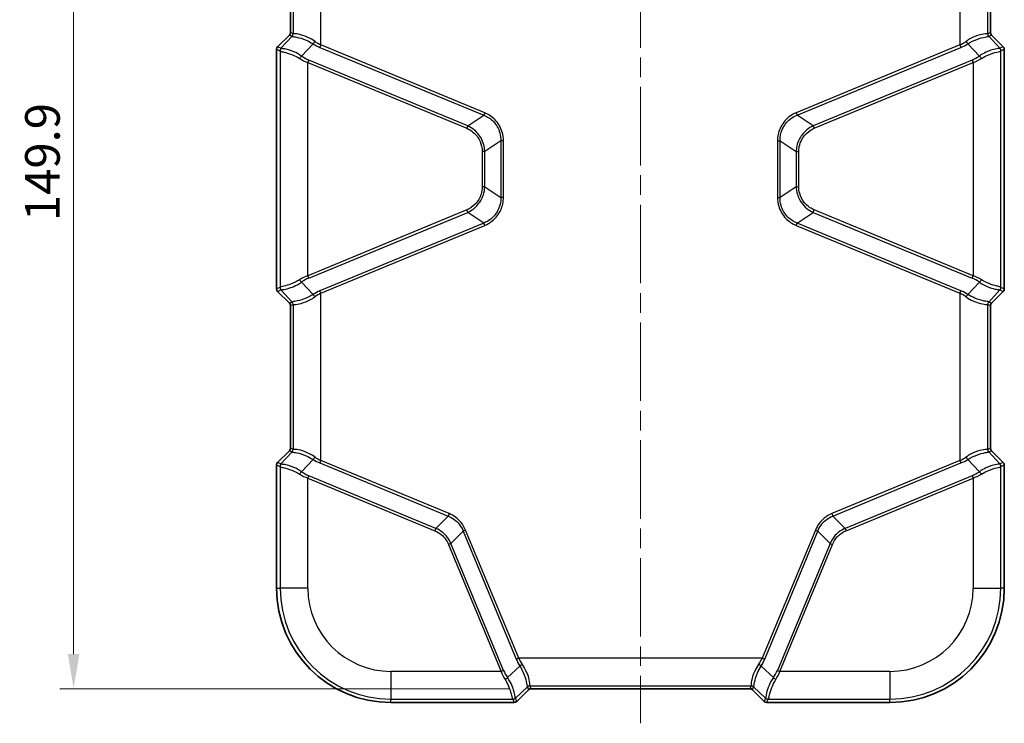
# Model space of a CAD drawing. Units: millimetres. Extents: x 0 to 5810, y 0 to 562.
# Drawn here: x 1353 to 1495, y 258 to 360 of the extents above; entities that cross this region are included whole.
import ezdxf

# ---------------------------------------------------------------- set-up
doc = ezdxf.new("R2010")
doc.units = ezdxf.units.MM
doc.header["$LTSCALE"] = 2
doc.linetypes.add('CHAIN', pattern=[0.3543, 0.2362, -0.0295, 0.0591, -0.0295])
doc.layers.get('Defpoints').update_dxf_attribs({"lineweight": 25})
doc.layers.add('Centerline (ISO)', color=7, linetype='Continuous', lineweight=18, true_color=0x80ffff)
for name, color, linetype, lineweight in [('Dimension (ISO)', 7, 'Continuous', 18), ('Visible (ISO)', 7, 'Continuous', 35), ('Visible Narrow (ISO)', 7, 'Continuous', 25)]:
    doc.layers.add(name, color=color, linetype=linetype, lineweight=lineweight)
doc.styles.add('Note Text (TK)', font='txt')
doc.dimstyles.new('Default - Method 1b (TK)', dxfattribs={"dimscale": 2, "dimtxt": 2.5, "dimasz": 2.5, "dimexe": 1, "dimexo": 1.5, "dimgap": 1, "dimtad": 1, "dimtoh": 1, "dimrnd": 1e-08, "dimdsep": 46, "dimtxsty": 'Note Text (TK)', "dimcen": 0.09, "dimdle": 5, "dimclrd": 100, "dimclre": 100, "dimclrt": 7, "dimadec": 1, "dimazin": 1, "dimtfac": 1, "dimtmove": 0, "dimatfit": 3, "dimfxl": 0, "dimtolj": 1, "dimlwd": -1, "dimlwe": -1, "dimarcsym": 0})

# ---------------------------------------------------------------- blocks, each defined once
blk = doc.blocks.new('*D49')
at = {"layer": 'Defpoints', "color": 0, "transparency": 16777216}
for p in [(1426.2, 413.03), (1360.31, 263.17), (1426.31, 263.17)]:
    blk.add_point(p, dxfattribs=at)
at = {"layer": 'Dimension (ISO)', "color": 100, "transparency": 16777216}
for p, q in [((1423.2, 413.03), (1358.31, 413.03)), ((1360.31, 408.03), (1360.31, 268.17)), ((1423.31, 263.17), (1358.31, 263.17))]:
    blk.add_line(p, q, dxfattribs=at)
for points in [[(1359.48, 408.03), (1361.15, 408.03), (1360.31, 413.03)], [(1359.48, 268.17), (1361.15, 268.17), (1360.31, 263.17)]]:
    blk.add_solid(points, dxfattribs=at)
at = {"layer": 'Dimension (ISO)', "color": 7, "transparency": 16777216, "insert": (1355.81, 330.67), "char_height": 5, "attachment_point": 4, "rotation": 90, "style": 'Note Text (TK)'}
blk.add_mtext('\\A1;149.9', dxfattribs=at)

msp = doc.modelspace()

# ---------------------------------------------------------------- linework, layer by layer
at = {"layer": 'Centerline (ISO)', "linetype": 'CHAIN', "ltscale": 23.990969}
msp.add_line((1442.107, 418.0305), (1442.107, 258.1705), dxfattribs=at)
at = {"layer": 'Visible (ISO)'}
for p, q in [((1391.607, 378.4635), (1391.607, 357.8774)), ((1492.607, 357.8774), (1492.607, 378.4635)), ((1391.4606, 357.5241), (1389.7533, 355.8168)), ((1494.4606, 355.8168), (1492.7533, 357.5241)), ((1389.607, 320.8774), (1389.607, 355.4635)), ((1494.607, 355.4635), (1494.607, 320.8774)), ((1389.7533, 320.5241), (1391.4606, 318.8168)), ((1492.7533, 318.8168), (1494.4606, 320.5241)), ((1391.607, 318.4635), (1391.607, 297.8774)), ((1492.607, 297.8774), (1492.607, 318.4635)), ((1391.4606, 297.5241), (1389.7533, 295.8168)), ((1494.4606, 295.8168), (1492.7533, 297.5241)), ((1389.607, 277.6705), (1389.607, 295.4635)), ((1494.607, 295.4635), (1494.607, 277.6705)), ((1424.2533, 261.3168), (1425.9606, 263.0241)), ((1426.3139, 263.1705), (1457.9, 263.1705)), ((1458.2533, 263.0241), (1459.9606, 261.3168)), ((1423.9, 261.1705), (1406.107, 261.1705)), ((1478.107, 261.1705), (1460.3139, 261.1705))]:
    msp.add_line(p, q, dxfattribs=at)
for centre, start, end in [((1406.107, 277.6705), 180, 270), ((1478.107, 277.6705), 270, 0)]:
    msp.add_arc(centre, 16.5, start, end, dxfattribs=at)
for centre, major_axis, start_param, end_param in [((1391.1067, 357.8777), (-0.4623, 0.1915), 2.74914589, 3.53403942), ((1493.1073, 357.8777), (0.4623, 0.1915), 2.74914589, 3.53403942), ((1390.1073, 355.4632), (-0.4623, 0.1915), 5.89073854, 6.67563207), ((1494.1067, 355.4632), (0.4623, 0.1915), 5.89073854, 6.67563207), ((1390.1073, 320.8777), (0.4623, 0.1915), 2.74914589, 3.53403942), ((1494.1067, 320.8777), (0.4623, -0.1915), 5.89073854, 6.67563207), ((1391.1067, 318.4632), (-0.4623, -0.1915), 2.74914589, 3.53403942), ((1493.1073, 318.4632), (0.4623, -0.1915), 2.74914589, 3.53403942), ((1391.1067, 297.8777), (-0.4623, 0.1915), 2.74914589, 3.53403942), ((1493.1073, 297.8777), (0.4623, 0.1915), 2.74914589, 3.53403942), ((1390.1073, 295.4632), (-0.4623, 0.1915), 5.89073854, 6.67563207), ((1494.1067, 295.4632), (0.4623, 0.1915), 5.89073854, 6.67563207), ((1426.3142, 262.6702), (0.1915, -0.4623), 2.74914589, 3.53403942), ((1457.8997, 262.6702), (-0.1915, -0.4623), 2.74914589, 3.53403942), ((1423.8997, 261.6708), (-0.1915, 0.4623), 2.74914589, 3.53403942), ((1460.3142, 261.6708), (-0.1915, -0.4623), 5.89073854, 6.67563207)]:
    msp.add_ellipse(centre, major_axis=major_axis, ratio=0.99928642, start_param=start_param, end_param=end_param, dxfattribs=at)
at = {"layer": 'Visible Narrow (ISO)'}
for p, q in [((1396.0023, 356.0962), (1396.0023, 380.2447)), ((1488.2117, 380.2447), (1488.2117, 356.0962)), ((1392.0047, 378.6292), (1392.0047, 357.7117)), ((1492.2092, 357.7117), (1492.2092, 378.6292)), ((1391.8543, 357.361), (1390.2365, 355.6167)), ((1391.4606, 357.5241), (1391.8543, 357.361)), ((1392.0007, 357.7143), (1391.607, 357.8774)), ((1492.607, 357.8774), (1492.2132, 357.7143)), ((1492.3596, 357.361), (1492.7533, 357.5241)), ((1493.9774, 355.6167), (1492.3596, 357.361)), ((1389.607, 355.4635), (1390.0901, 355.2633)), ((1390.2365, 355.6167), (1389.7533, 355.8168)), ((1390.1095, 355.2278), (1390.1095, 321.1131)), ((1393.2094, 354.4897), (1394.8585, 356.2678)), ((1396.0023, 356.0962), (1395.858, 355.7478)), ((1395.858, 355.7478), (1419.4882, 345.9599)), ((1419.6325, 346.3082), (1396.0023, 356.0962)), ((1488.2117, 356.0962), (1464.5814, 346.3082)), ((1464.7257, 345.9599), (1488.3559, 355.7478)), ((1488.2117, 356.0962), (1488.3559, 355.7478)), ((1489.3554, 356.2678), (1491.0046, 354.4897)), ((1494.4606, 355.8168), (1493.9774, 355.6167)), ((1494.1045, 321.1131), (1494.1045, 355.2278)), ((1494.1238, 355.2633), (1494.607, 355.4635)), ((1394.2513, 353.9085), (1394.107, 353.5602)), ((1417.174, 344.4136), (1394.2513, 353.9085)), ((1489.9626, 353.9085), (1467.0399, 344.4136)), ((1489.9626, 353.9085), (1490.1069, 353.5602)), ((1394.107, 353.5602), (1417.0297, 344.0653)), ((1394.107, 322.7808), (1394.107, 353.5602)), ((1467.1842, 344.0653), (1490.1069, 353.5602)), ((1490.1069, 353.5602), (1490.1069, 322.7808)), ((1417.174, 344.4136), (1419.4882, 345.9599)), ((1419.6325, 346.3082), (1419.4882, 345.9599)), ((1464.5814, 346.3082), (1464.7257, 345.9599)), ((1467.0399, 344.4136), (1464.7257, 345.9599)), ((1417.174, 344.4136), (1417.0297, 344.0653)), ((1467.0399, 344.4136), (1467.1842, 344.0653)), ((1421.9575, 342.2644), (1419.6433, 340.7181)), ((1422.3345, 342.2644), (1421.9575, 342.2644)), ((1421.9575, 342.2644), (1421.9575, 334.0766)), ((1422.3345, 334.0766), (1422.3345, 342.2644)), ((1461.8794, 342.2644), (1461.8794, 334.0766)), ((1461.8794, 342.2644), (1462.2564, 342.2644)), ((1462.2564, 334.0766), (1462.2564, 342.2644)), ((1462.2564, 342.2644), (1464.5706, 340.7181)), ((1419.6433, 340.7181), (1419.2663, 340.7181)), ((1419.2663, 340.7181), (1419.2663, 335.6229)), ((1419.6433, 335.6229), (1419.6433, 340.7181)), ((1464.5706, 340.7181), (1464.9476, 340.7181)), ((1464.5706, 340.7181), (1464.5706, 335.6229)), ((1464.9476, 335.6229), (1464.9476, 340.7181)), ((1419.6433, 335.6229), (1419.2663, 335.6229)), ((1419.6433, 335.6229), (1421.9575, 334.0766)), ((1464.5706, 335.6229), (1462.2564, 334.0766)), ((1464.5706, 335.6229), (1464.9476, 335.6229)), ((1422.3345, 334.0766), (1421.9575, 334.0766)), ((1461.8794, 334.0766), (1462.2564, 334.0766)), ((1417.0297, 332.2757), (1394.107, 322.7808)), ((1394.2513, 322.4324), (1417.174, 331.9273)), ((1417.174, 331.9273), (1417.0297, 332.2757)), ((1419.4882, 330.381), (1417.174, 331.9273)), ((1464.7257, 330.381), (1467.0399, 331.9273)), ((1467.0399, 331.9273), (1467.1842, 332.2757)), ((1467.0399, 331.9273), (1489.9626, 322.4324)), ((1490.1069, 322.7808), (1467.1842, 332.2757)), ((1419.4882, 330.381), (1395.858, 320.5931)), ((1396.0023, 320.2447), (1419.6325, 330.0327)), ((1419.6325, 330.0327), (1419.4882, 330.381)), ((1464.5814, 330.0327), (1464.7257, 330.381)), ((1464.5814, 330.0327), (1488.2117, 320.2447)), ((1488.3559, 320.5931), (1464.7257, 330.381)), ((1394.2513, 322.4324), (1394.107, 322.7808)), ((1489.9626, 322.4324), (1490.1069, 322.7808)), ((1394.8585, 320.0731), (1393.2094, 321.8512)), ((1491.0046, 321.8512), (1489.3554, 320.0731)), ((1390.0901, 321.0776), (1389.607, 320.8774)), ((1389.7533, 320.5241), (1390.2365, 320.7242)), ((1390.2365, 320.7242), (1391.8543, 318.9799)), ((1396.0023, 320.2447), (1395.858, 320.5931)), ((1396.0023, 296.0962), (1396.0023, 320.2447)), ((1488.2117, 320.2447), (1488.3559, 320.5931)), ((1488.2117, 320.2447), (1488.2117, 296.0962)), ((1492.3596, 318.9799), (1493.9774, 320.7242)), ((1493.9774, 320.7242), (1494.4606, 320.5241)), ((1494.607, 320.8774), (1494.1238, 321.0776)), ((1391.8543, 318.9799), (1391.4606, 318.8168)), ((1391.607, 318.4635), (1392.0007, 318.6266)), ((1392.0047, 318.6292), (1392.0047, 297.7117)), ((1492.2092, 297.7117), (1492.2092, 318.6292)), ((1492.2132, 318.6266), (1492.607, 318.4635)), ((1492.7533, 318.8168), (1492.3596, 318.9799)), ((1391.8543, 297.361), (1390.2365, 295.6167)), ((1391.4606, 297.5241), (1391.8543, 297.361)), ((1392.0007, 297.7143), (1391.607, 297.8774)), ((1492.607, 297.8774), (1492.2132, 297.7143)), ((1492.3596, 297.361), (1492.7533, 297.5241)), ((1493.9774, 295.6167), (1492.3596, 297.361)), ((1390.2365, 295.6167), (1389.7533, 295.8168)), ((1393.2094, 294.4897), (1394.8585, 296.2678)), ((1396.0023, 296.0962), (1395.858, 295.7478)), ((1395.858, 295.7478), (1414.357, 288.0853)), ((1414.5013, 288.4336), (1396.0023, 296.0962)), ((1488.2117, 296.0962), (1469.7126, 288.4336)), ((1469.8569, 288.0853), (1488.3559, 295.7478)), ((1488.2117, 296.0962), (1488.3559, 295.7478)), ((1489.3554, 296.2678), (1491.0046, 294.4897)), ((1494.4606, 295.8168), (1493.9774, 295.6167)), ((1389.607, 295.4635), (1390.0901, 295.2633)), ((1390.1095, 295.2278), (1390.1095, 277.6705)), ((1494.1045, 277.6705), (1494.1045, 295.2278)), ((1494.1238, 295.2633), (1494.607, 295.4635)), ((1394.2513, 293.9085), (1394.107, 293.5602)), ((1394.107, 293.5602), (1412.4415, 285.9658)), ((1394.107, 277.6705), (1394.107, 293.5602)), ((1412.5858, 286.3141), (1394.2513, 293.9085)), ((1489.9626, 293.9085), (1471.6281, 286.3141)), ((1471.7724, 285.9658), (1490.1069, 293.5602)), ((1489.9626, 293.9085), (1490.1069, 293.5602)), ((1490.1069, 293.5602), (1490.1069, 277.6705)), ((1414.5013, 288.4336), (1414.357, 288.0853)), ((1469.7126, 288.4336), (1469.8569, 288.0853)), ((1412.5858, 286.3141), (1414.357, 288.0853)), ((1471.6281, 286.3141), (1469.8569, 288.0853)), ((1412.5858, 286.3141), (1412.4415, 285.9658)), ((1416.5218, 285.9205), (1414.7506, 284.1493)), ((1416.8701, 286.0648), (1416.5218, 285.9205)), ((1416.5218, 285.9205), (1424.1843, 267.4215)), ((1424.5327, 267.5658), (1416.8701, 286.0648)), ((1467.3438, 286.0648), (1459.6812, 267.5658)), ((1460.0296, 267.4215), (1467.6921, 285.9205)), ((1467.3438, 286.0648), (1467.6921, 285.9205)), ((1467.6921, 285.9205), (1469.4633, 284.1493)), ((1471.6281, 286.3141), (1471.7724, 285.9658)), ((1414.7506, 284.1493), (1414.4023, 284.005)), ((1422.345, 265.8148), (1414.7506, 284.1493)), ((1469.4633, 284.1493), (1461.8689, 265.8148)), ((1469.4633, 284.1493), (1469.8117, 284.005)), ((1414.4023, 284.005), (1421.9967, 265.6705)), ((1462.2173, 265.6705), (1469.8117, 284.005)), ((1389.607, 277.6705), (1390.1095, 277.6705)), ((1394.107, 277.6705), (1390.1095, 277.6705)), ((1490.1069, 277.6705), (1494.1045, 277.6705)), ((1494.607, 277.6705), (1494.1045, 277.6705)), ((1424.5327, 267.5658), (1424.1843, 267.4215)), ((1459.6812, 267.5658), (1424.5327, 267.5658)), ((1459.6812, 267.5658), (1460.0296, 267.4215)), ((1422.345, 265.8148), (1421.9967, 265.6705)), ((1424.7043, 266.422), (1422.9262, 264.7729)), ((1461.2877, 264.7729), (1459.5096, 266.422)), ((1461.8689, 265.8148), (1462.2173, 265.6705)), ((1421.9967, 265.6705), (1406.107, 265.6705)), ((1406.107, 265.6705), (1406.107, 261.673)), ((1478.107, 265.6705), (1462.2173, 265.6705)), ((1478.107, 265.6705), (1478.107, 261.673)), ((1424.0532, 261.8), (1425.7975, 263.4178)), ((1425.7975, 263.4178), (1425.9606, 263.0241)), ((1426.1482, 263.5682), (1458.0657, 263.5682)), ((1426.3139, 263.1705), (1426.1508, 263.5642)), ((1458.0631, 263.5642), (1457.9, 263.1705)), ((1458.2533, 263.0241), (1458.4164, 263.4178)), ((1458.4164, 263.4178), (1460.1607, 261.8)), ((1406.107, 261.673), (1423.6643, 261.673)), ((1406.107, 261.1705), (1406.107, 261.673)), ((1423.6998, 261.6536), (1423.9, 261.1705)), ((1424.2533, 261.3168), (1424.0532, 261.8)), ((1460.1607, 261.8), (1459.9606, 261.3168)), ((1460.3139, 261.1705), (1460.5141, 261.6536)), ((1460.5496, 261.673), (1478.107, 261.673)), ((1478.107, 261.1705), (1478.107, 261.673))]:
    msp.add_line(p, q, dxfattribs=at)
for centre, radius, start, end in [((1406.107, 277.6705), 15.9975, 180, 270), ((1406.107, 277.6705), 11.9999, 180, 270), ((1478.107, 277.6705), 11.9999, 270, 0), ((1478.107, 277.6705), 15.9975, 270, 0)]:
    msp.add_arc(centre, radius, start, end, dxfattribs=at)
for centre, major_axis, ratio, start_param, end_param in [((1391.505, 357.7117), (-0.3338, -0.3723), 0.99890201, 1.50356716, 2.30113839), ((1391.6624, 351.2797), (0.1939, 6.0911), 0.00480167, 0.05681785, 0.07424979), ((1391.501, 357.7143), (-0.1913, -0.4619), 0.99928642, 1.17834956, 1.96324309), ((1392.1621, 351.2797), (0.1649, -6.4354), 0.03493649, 3.10863082, 3.12606275), ((1395.0028, 356.6161), (-0.2662, -0.4232), 0.18933006, 0.73274259, 1.6893216), ((1396.0023, 360.3388), (-2.9568, 4.2352), 0.63608815, 2.08575499, 2.30972001), ((1488.2117, 360.3388), (-2.9568, -4.2352), 0.63608815, 0.83187264, 1.05583767), ((1489.2111, 356.6161), (0.2662, -0.4232), 0.18933006, 4.5938637, 5.55044272), ((1492.0518, 351.2797), (0.1649, 6.4354), 0.03493649, 0.0155299, 0.03296184), ((1492.7089, 357.7117), (0.3338, -0.3723), 0.99890201, 3.98204692, 4.77961815), ((1492.7129, 357.7143), (0.1913, -0.4619), 0.99928642, 4.31994221, 5.10483575), ((1492.5515, 351.2797), (0.1939, -6.0911), 0.00480167, 3.06734286, 3.08477479), ((1390.5898, 355.2633), (0.1913, 0.4619), 0.99928642, 1.17834956, 1.96324309), ((1390.2156, 350.2586), (-0.1282, 5.0053), 0.03493649, 6.16215129, 6.2676554), ((1390.6091, 355.2278), (-0.4769, -0.1503), 0.99331994, 5.11233425, 5.97593279), ((1390.7153, 350.2586), (0.4673, -5.3609), 0.08516733, 3.06178859, 3.1672927), ((1395.858, 359.9905), (3.6839, -3.9625), 0.65221649, 5.10019109, 5.32415612), ((1488.3559, 359.9905), (3.6839, 3.9625), 0.65221649, 4.10062184, 4.32458687), ((1493.4986, 350.2586), (0.4673, 5.3609), 0.08516733, 6.25748526, 6.36298937), ((1493.6048, 355.2278), (0.4769, -0.1503), 0.99331994, 0.30725252, 1.17085106), ((1493.6241, 355.2633), (-0.1913, 0.4619), 0.99928642, 4.31994221, 5.10483575), ((1493.9983, 350.2586), (-0.1282, -5.0053), 0.03493649, 3.15712256, 3.26262667), ((1393.0651, 354.1414), (0.289, 0.408), 0.24662044, 0.74469383, 1.74371272), ((1394.107, 356.86), (3.5799, -2.7696), 0.64429865, 4.87252066, 5.17480157), ((1394.2513, 357.2083), (-2.8652, 3.082), 0.65221649, 1.88028255, 2.18256347), ((1489.9626, 357.2083), (-2.8652, -3.082), 0.65221649, 0.95902919, 1.26131011), ((1490.1069, 356.86), (3.5799, 2.7696), 0.64429865, 4.24997639, 4.55225731), ((1491.1488, 354.1414), (-0.289, 0.408), 0.24662044, 4.53947258, 5.53849148), ((1394.107, 319.4809), (-3.5799, -2.7696), 0.64429865, 4.24997639, 4.55225731), ((1490.1069, 319.4809), (-3.5799, 2.7696), 0.64429865, 4.87252066, 5.17480157), ((1390.2156, 326.0823), (0.1282, 5.0053), 0.03493649, 3.15712256, 3.26262667), ((1390.6091, 321.1131), (-0.4769, 0.1503), 0.99331994, 0.30725252, 1.17085106), ((1393.0651, 322.1996), (0.289, -0.408), 0.24662044, 4.53947258, 5.53849148), ((1394.2513, 319.1326), (2.8652, 3.082), 0.65221649, 0.95902919, 1.26131011), ((1489.9626, 319.1326), (2.8652, -3.082), 0.65221649, 1.88028255, 2.18256347), ((1491.1488, 322.1996), (-0.289, -0.408), 0.24662044, 0.74469383, 1.74371272), ((1493.6048, 321.1131), (0.4769, 0.1503), 0.99331994, 5.11233425, 5.97593279), ((1493.9983, 326.0823), (0.1282, -5.0053), 0.03493649, 6.16215129, 6.2676554), ((1390.5898, 321.0776), (0.1913, -0.4619), 0.99928642, 4.31994221, 5.10483575), ((1390.7153, 326.0823), (-0.4673, -5.3609), 0.08516733, 6.25748526, 6.36298937), ((1395.858, 316.3504), (-3.6839, -3.9625), 0.65221649, 4.10062184, 4.32458687), ((1395.0028, 319.7248), (-0.2662, 0.4232), 0.18933006, 4.5938637, 5.55044272), ((1396.0023, 316.0021), (2.9568, 4.2352), 0.63608815, 0.83187264, 1.05583767), ((1488.2117, 316.0021), (2.9568, -4.2352), 0.63608815, 2.08575499, 2.30972001), ((1488.3559, 316.3504), (-3.6839, 3.9625), 0.65221649, 5.10019109, 5.32415612), ((1489.2111, 319.7248), (0.2662, 0.4232), 0.18933006, 0.73274259, 1.6893216), ((1493.4986, 326.0823), (-0.4673, 5.3609), 0.08516733, 3.06178859, 3.1672927), ((1493.6241, 321.0776), (-0.1913, -0.4619), 0.99928642, 1.17834956, 1.96324309), ((1391.505, 318.6292), (-0.3338, 0.3723), 0.99890201, 3.98204692, 4.77961815), ((1391.6624, 325.0613), (-0.1939, 6.0911), 0.00480167, 3.06734286, 3.08477479), ((1391.501, 318.6266), (-0.1913, 0.4619), 0.99928642, 4.31994221, 5.10483575), ((1392.1621, 325.0613), (-0.1649, -6.4354), 0.03493649, 0.0155299, 0.03296184), ((1492.7089, 318.6292), (0.3338, 0.3723), 0.99890201, 1.50356716, 2.30113839), ((1492.0518, 325.0613), (-0.1649, 6.4354), 0.03493649, 3.10863082, 3.12606275), ((1492.7129, 318.6266), (0.1913, 0.4619), 0.99928642, 1.17834956, 1.96324309), ((1492.5515, 325.0613), (-0.1939, -6.0911), 0.00480167, 0.05681785, 0.07424979), ((1391.505, 297.7117), (-0.3338, -0.3723), 0.99890201, 1.50356716, 2.30113839), ((1391.6624, 291.2797), (0.1939, 6.0911), 0.00480167, 0.05681785, 0.07424979), ((1391.501, 297.7143), (-0.1913, -0.4619), 0.99928642, 1.17834956, 1.96324309), ((1392.1621, 291.2797), (0.1649, -6.4354), 0.03493649, 3.10863082, 3.12606275), ((1492.0518, 291.2797), (0.1649, 6.4354), 0.03493649, 0.0155299, 0.03296184), ((1492.7089, 297.7117), (0.3338, -0.3723), 0.99890201, 3.98204692, 4.77961815), ((1492.7129, 297.7143), (0.1913, -0.4619), 0.99928642, 4.31994221, 5.10483575), ((1492.5515, 291.2797), (0.1939, -6.0911), 0.00480167, 3.06734286, 3.08477479), ((1390.5898, 295.2633), (0.1913, 0.4619), 0.99928642, 1.17834956, 1.96324309), ((1390.6091, 295.2278), (-0.4769, -0.1503), 0.99331994, 5.11233425, 5.97593279), ((1390.7153, 290.2586), (0.4673, -5.3609), 0.08516733, 3.06178859, 3.1672927), ((1395.0028, 296.6161), (-0.2662, -0.4232), 0.18933006, 0.73274259, 1.6893216), ((1395.858, 299.9905), (3.6839, -3.9625), 0.65221649, 5.10019109, 5.32415612), ((1396.0023, 300.3388), (-2.9568, 4.2352), 0.63608815, 2.08575499, 2.30972001), ((1488.2117, 300.3388), (-2.9568, -4.2352), 0.63608815, 0.83187264, 1.05583767), ((1488.3559, 299.9905), (3.6839, 3.9625), 0.65221649, 4.10062184, 4.32458687), ((1489.2111, 296.6161), (0.2662, -0.4232), 0.18933006, 4.5938637, 5.55044272), ((1493.4986, 290.2586), (0.4673, 5.3609), 0.08516733, 6.25748526, 6.36298937), ((1493.6048, 295.2278), (0.4769, -0.1503), 0.99331994, 0.30725252, 1.17085106), ((1493.6241, 295.2633), (-0.1913, 0.4619), 0.99928642, 4.31994221, 5.10483575), ((1390.2156, 290.2586), (-0.1282, 5.0053), 0.03493649, 6.16215129, 6.2676554), ((1393.0651, 294.1414), (0.289, 0.408), 0.24662044, 0.74469383, 1.74371272), ((1394.107, 296.86), (3.5799, -2.7696), 0.64429865, 4.87252066, 5.17480157), ((1394.2513, 297.2083), (-2.8652, 3.082), 0.65221649, 1.88028255, 2.18256347), ((1489.9626, 297.2083), (-2.8652, -3.082), 0.65221649, 0.95902919, 1.26131011), ((1490.1069, 296.86), (3.5799, 2.7696), 0.64429865, 4.24997639, 4.55225731), ((1491.1488, 294.1414), (-0.289, 0.408), 0.24662044, 4.53947258, 5.53849148), ((1493.9983, 290.2586), (-0.1282, -5.0053), 0.03493649, 3.15712256, 3.26262667), ((1428.427, 267.4215), (3.9625, -3.6839), 0.65221649, 4.10062184, 4.32458687), ((1428.7753, 267.5658), (-4.2352, 2.9568), 0.63608815, 0.83187264, 1.05583767), ((1455.4386, 267.5658), (-4.2352, -2.9568), 0.63608815, 2.08575499, 2.30972001), ((1455.7869, 267.4215), (3.9625, 3.6839), 0.65221649, 5.10019109, 5.32415612), ((1425.6448, 265.8148), (-3.082, 2.8652), 0.65221649, 0.95902919, 1.26131011), ((1425.0526, 266.5663), (-0.4232, -0.2662), 0.18933006, 4.5938637, 5.55044272), ((1459.1613, 266.5663), (0.4232, -0.2662), 0.18933006, 0.73274259, 1.6893216), ((1458.5691, 265.8148), (-3.082, -2.8652), 0.65221649, 1.88028255, 2.18256347), ((1425.2965, 265.6705), (2.7696, -3.5799), 0.64429865, 4.24997639, 4.55225731), ((1422.5779, 264.6286), (0.408, 0.289), 0.24662044, 4.53947258, 5.53849148), ((1461.6361, 264.6286), (-0.408, 0.289), 0.24662044, 0.74469383, 1.74371272), ((1458.9174, 265.6705), (2.7696, 3.5799), 0.64429865, 4.87252066, 5.17480157), ((1426.1482, 263.0685), (-0.3723, -0.3338), 0.99890201, 3.98204692, 4.77961815), ((1419.7162, 263.2259), (-6.0911, -0.1939), 0.00480167, 3.06734286, 3.08477479), ((1426.1508, 263.0645), (-0.4619, -0.1913), 0.99928642, 4.31994221, 5.10483575), ((1419.7162, 263.7256), (6.4354, -0.1649), 0.03493649, 0.0155299, 0.03296184), ((1464.4978, 263.7256), (6.4354, 0.1649), 0.03493649, 3.10863082, 3.12606275), ((1458.0631, 263.0645), (0.4619, -0.1913), 0.99928642, 1.17834956, 1.96324309), ((1458.0657, 263.0685), (0.3723, -0.3338), 0.99890201, 1.50356716, 2.30113839), ((1464.4978, 263.2259), (-6.0911, 0.1939), 0.00480167, 0.05681785, 0.07424979), ((1423.6643, 262.1726), (-0.1503, -0.4769), 0.99331994, 0.30725252, 1.17085106), ((1418.6951, 261.7791), (-5.0053, 0.1282), 0.03493649, 3.15712256, 3.26262667), ((1423.6998, 262.1533), (0.4619, 0.1913), 0.99928642, 4.31994221, 5.10483575), ((1418.6951, 262.2788), (5.3609, -0.4673), 0.08516733, 6.25748526, 6.36298937), ((1465.5188, 262.2788), (5.3609, 0.4673), 0.08516733, 3.06178859, 3.1672927), ((1460.5141, 262.1533), (-0.4619, 0.1913), 0.99928642, 1.17834956, 1.96324309), ((1460.5496, 262.1726), (0.1503, -0.4769), 0.99331994, 5.11233425, 5.97593279), ((1465.5188, 261.7791), (-5.0053, -0.1282), 0.03493649, 6.16215129, 6.2676554)]:
    msp.add_ellipse(centre, major_axis=major_axis, ratio=ratio, start_param=start_param, end_param=end_param, dxfattribs=at)
for points, knots in [([(1391.8536, 357.3541), (1391.8521, 357.3385), (1391.8665, 357.3285), (1391.9837, 357.2952), (1392.2057, 357.2794), (1392.8882, 357.136), (1393.3633, 357.0018), (1394.1989, 356.643), (1394.5342, 356.4724), (1394.8585, 356.2678)], [0, 0, 0, 0, 0.068121435, 0.068121435, 0.266538745, 0.266538745, 0.47750198, 0.47750198, 0.609354002, 0.609354002, 0.609354002, 0.609354002]), ([(1395.1139, 356.6161), (1394.7891, 356.8459), (1394.4529, 357.0366), (1393.6108, 357.4324), (1393.1276, 357.5736), (1392.4194, 357.7036), (1392.1803, 357.7007), (1392.0341, 357.703), (1392.0117, 357.7046), (1392.0047, 357.7117)], [-0.609354002, -0.609354002, -0.609354002, -0.609354002, -0.47750198, -0.47750198, -0.266538745, -0.266538745, -0.068121435, -0.068121435, 0, 0, 0, 0]), ([(1492.2092, 357.7117), (1492.1958, 357.6982), (1492.1269, 357.7039), (1491.8107, 357.6955), (1491.4779, 357.6655), (1490.6375, 357.4354), (1490.1373, 357.2414), (1489.4543, 356.8531), (1489.2755, 356.7403), (1489.1001, 356.6161)], [0, 0, 0, 0, 0.129478789, 0.129478789, 0.336644852, 0.336644852, 0.53811899, 0.53811899, 0.609368388, 0.609368388, 0.609368388, 0.609368388]), ([(1489.3554, 356.2678), (1489.5307, 356.3784), (1489.7091, 356.479), (1490.3894, 356.827), (1490.8848, 357.0047), (1491.7058, 357.2301), (1492.024, 357.2725), (1492.3084, 357.3143), (1492.3631, 357.3246), (1492.3603, 357.3541)], [-0.609368388, -0.609368388, -0.609368388, -0.609368388, -0.53811899, -0.53811899, -0.336644852, -0.336644852, -0.129478789, -0.129478789, 0, 0, 0, 0]), ([(1390.1095, 355.2278), (1390.1187, 355.2021), (1390.1544, 355.1834), (1390.3144, 355.1341), (1390.4796, 355.1027), (1390.9883, 354.979), (1391.3714, 354.8705), (1392.1557, 354.5582), (1392.5438, 354.3722), (1392.9162, 354.1414)], [0, 0, 0, 0, 0.069933333, 0.069933333, 0.181826665, 0.181826665, 0.327287997, 0.327287997, 0.450902992, 0.450902992, 0.450902992, 0.450902992]), ([(1393.2094, 354.4897), (1392.8344, 354.7507), (1392.4427, 354.9595), (1391.6457, 355.3026), (1391.2522, 355.4155), (1390.718, 355.5294), (1390.5394, 355.5508), (1390.3536, 355.5793), (1390.307, 355.589), (1390.286, 355.6056)], [-0.450902992, -0.450902992, -0.450902992, -0.450902992, -0.327287997, -0.327287997, -0.181826665, -0.181826665, -0.069933333, -0.069933333, 0, 0, 0, 0]), ([(1493.928, 355.6056), (1493.8738, 355.5629), (1493.6463, 355.5605), (1492.9327, 355.4102), (1492.4673, 355.2737), (1491.649, 354.893), (1491.3209, 354.7098), (1491.0046, 354.4897)], [0, 0, 0, 0, 0.179814441, 0.179814441, 0.346638338, 0.346638338, 0.450903274, 0.450903274, 0.450903274, 0.450903274]), ([(1491.2977, 354.1414), (1491.6118, 354.336), (1491.9372, 354.499), (1492.744, 354.8428), (1493.1983, 354.9728), (1493.8773, 355.1369), (1494.0807, 355.1618), (1494.1045, 355.2278)], [-0.450903274, -0.450903274, -0.450903274, -0.450903274, -0.346638338, -0.346638338, -0.179814441, -0.179814441, 0, 0, 0, 0]), ([(1419.4882, 345.9599), (1420.0119, 345.7591), (1420.4934, 345.4425), (1421.3198, 344.5856), (1421.6417, 344.0252), (1421.9194, 343.0463), (1421.9679, 342.654), (1421.9575, 342.2644)], [0, 0, 0, 0, 0.183769259, 0.183769259, 0.388119219, 0.388119219, 0.515837944, 0.515837944, 0.515837944, 0.515837944]), ([(1422.3345, 342.2644), (1422.3345, 342.6901), (1422.2729, 343.1159), (1421.9564, 344.1766), (1421.606, 344.7824), (1420.7151, 345.7205), (1420.1984, 346.0738), (1419.6325, 346.3082)], [-0.515837944, -0.515837944, -0.515837944, -0.515837944, -0.388119219, -0.388119219, -0.183769259, -0.183769259, 0, 0, 0, 0]), ([(1464.5814, 346.3082), (1464.1881, 346.1453), (1463.8183, 345.9254), (1462.9594, 345.2271), (1462.5338, 344.6716), (1462.0081, 343.4895), (1461.8794, 342.8769), (1461.8794, 342.2644)], [-0.515837944, -0.515837944, -0.515837944, -0.515837944, -0.388119219, -0.388119219, -0.183769259, -0.183769259, 0, 0, 0, 0]), ([(1462.2564, 342.2644), (1462.2415, 342.825), (1462.3498, 343.3911), (1462.8251, 344.4824), (1463.2197, 344.9942), (1464.0178, 345.6254), (1464.3617, 345.8204), (1464.7257, 345.9599)], [0, 0, 0, 0, 0.183769259, 0.183769259, 0.388119219, 0.388119219, 0.515837944, 0.515837944, 0.515837944, 0.515837944]), ([(1417.0297, 344.0653), (1417.3578, 343.9294), (1417.6652, 343.7441), (1418.3778, 343.1573), (1418.7299, 342.692), (1419.16, 341.7155), (1419.2663, 341.217), (1419.2663, 340.7181)], [-0.426619599, -0.426619599, -0.426619599, -0.426619599, -0.320108928, -0.320108928, -0.149691854, -0.149691854, 0, 0, 0, 0]), ([(1419.6433, 340.7181), (1419.628, 341.27), (1419.5016, 341.8139), (1419.022, 342.8799), (1418.6395, 343.3882), (1417.8663, 344.0426), (1417.5327, 344.2532), (1417.174, 344.4136)], [0, 0, 0, 0, 0.149691854, 0.149691854, 0.320108928, 0.320108928, 0.426619599, 0.426619599, 0.426619599, 0.426619599]), ([(1467.0399, 344.4136), (1466.7048, 344.2638), (1466.3917, 344.0701), (1465.6971, 343.504), (1465.3512, 343.0899), (1464.8958, 342.2692), (1464.75, 341.883), (1464.609, 341.2319), (1464.5778, 340.9758), (1464.5706, 340.7181)], [-0.426619599, -0.426619599, -0.426619599, -0.426619599, -0.32711793, -0.32711793, -0.181732183, -0.181732183, -0.069896994, -0.069896994, 0, 0, 0, 0]), ([(1464.9476, 340.7181), (1464.9476, 340.9511), (1464.9706, 341.184), (1465.0881, 341.7784), (1465.2173, 342.1327), (1465.6304, 342.8841), (1465.9492, 343.2617), (1466.5893, 343.7683), (1466.8777, 343.9383), (1467.1842, 344.0653)], [0, 0, 0, 0, 0.069896994, 0.069896994, 0.181732183, 0.181732183, 0.32711793, 0.32711793, 0.426619599, 0.426619599, 0.426619599, 0.426619599]), ([(1419.2663, 335.6229), (1419.2663, 335.2678), (1419.2127, 334.9129), (1418.9433, 334.03), (1418.6482, 333.5266), (1417.9106, 332.7556), (1417.4907, 332.4666), (1417.0297, 332.2757)], [-0.426619599, -0.426619599, -0.426619599, -0.426619599, -0.320108928, -0.320108928, -0.149691854, -0.149691854, 0, 0, 0, 0]), ([(1417.174, 331.9273), (1417.6781, 332.1527), (1418.1322, 332.4776), (1418.9336, 333.3286), (1419.2568, 333.8765), (1419.5654, 334.8413), (1419.6324, 335.2301), (1419.6433, 335.6229)], [0, 0, 0, 0, 0.149691854, 0.149691854, 0.320108928, 0.320108928, 0.426619599, 0.426619599, 0.426619599, 0.426619599]), ([(1464.5706, 335.6229), (1464.5808, 335.256), (1464.6399, 334.8925), (1464.8971, 334.0342), (1465.1473, 333.5561), (1465.7313, 332.8213), (1466.0323, 332.5389), (1466.5799, 332.1594), (1466.8045, 332.0326), (1467.0399, 331.9273)], [-0.426619599, -0.426619599, -0.426619599, -0.426619599, -0.32711793, -0.32711793, -0.181732183, -0.181732183, -0.069896994, -0.069896994, 0, 0, 0, 0]), ([(1467.1842, 332.2757), (1466.9689, 332.3648), (1466.7625, 332.4752), (1466.2583, 332.8112), (1465.9804, 333.0662), (1465.4443, 333.7353), (1465.2175, 334.1744), (1464.9943, 334.9596), (1464.9476, 335.2912), (1464.9476, 335.6229)], [0, 0, 0, 0, 0.069896994, 0.069896994, 0.181732183, 0.181732183, 0.32711793, 0.32711793, 0.426619599, 0.426619599, 0.426619599, 0.426619599]), ([(1421.9575, 334.0766), (1421.9725, 333.5159), (1421.8641, 332.9499), (1421.3888, 331.8585), (1420.9942, 331.3467), (1420.1961, 330.7155), (1419.8522, 330.5205), (1419.4882, 330.381)], [0, 0, 0, 0, 0.183769259, 0.183769259, 0.388119219, 0.388119219, 0.515837944, 0.515837944, 0.515837944, 0.515837944]), ([(1419.6325, 330.0327), (1420.0258, 330.1956), (1420.3956, 330.4155), (1421.2545, 331.1138), (1421.6801, 331.6693), (1422.2059, 332.8514), (1422.3345, 333.464), (1422.3345, 334.0766)], [-0.515837944, -0.515837944, -0.515837944, -0.515837944, -0.388119219, -0.388119219, -0.183769259, -0.183769259, 0, 0, 0, 0]), ([(1461.8794, 334.0766), (1461.8794, 333.6508), (1461.941, 333.225), (1462.2575, 332.1643), (1462.6079, 331.5585), (1463.4988, 330.6204), (1464.0155, 330.2671), (1464.5814, 330.0327)], [-0.515837944, -0.515837944, -0.515837944, -0.515837944, -0.388119219, -0.388119219, -0.183769259, -0.183769259, 0, 0, 0, 0]), ([(1464.7257, 330.381), (1464.202, 330.5818), (1463.7205, 330.8984), (1462.8941, 331.7553), (1462.5722, 332.3157), (1462.2945, 333.2946), (1462.246, 333.6869), (1462.2564, 334.0766)], [0, 0, 0, 0, 0.183769259, 0.183769259, 0.388119219, 0.388119219, 0.515837944, 0.515837944, 0.515837944, 0.515837944]), ([(1392.9162, 322.1996), (1392.7155, 322.0752), (1392.5103, 321.9638), (1391.9824, 321.707), (1391.6638, 321.5821), (1391.0062, 321.3621), (1390.6918, 321.2884), (1390.2524, 321.1893), (1390.1278, 321.1642), (1390.1095, 321.1131)], [0, 0, 0, 0, 0.066611203, 0.066611203, 0.173189127, 0.173189127, 0.311740429, 0.311740429, 0.450898735, 0.450898735, 0.450898735, 0.450898735]), ([(1390.286, 320.7353), (1390.3279, 320.7683), (1390.4722, 320.7757), (1390.9436, 320.8544), (1391.2702, 320.9255), (1391.9435, 321.16), (1392.2669, 321.2977), (1392.8004, 321.585), (1393.0073, 321.7106), (1393.2094, 321.8512)], [-0.450898735, -0.450898735, -0.450898735, -0.450898735, -0.311740429, -0.311740429, -0.173189127, -0.173189127, -0.066611203, -0.066611203, 0, 0, 0, 0]), ([(1491.0046, 321.8512), (1491.3796, 321.5902), (1491.7712, 321.3814), (1492.5682, 321.0383), (1492.9617, 320.9254), (1493.4959, 320.8115), (1493.6745, 320.7901), (1493.8603, 320.7616), (1493.9069, 320.7519), (1493.928, 320.7353)], [-0.450902992, -0.450902992, -0.450902992, -0.450902992, -0.327287997, -0.327287997, -0.181826665, -0.181826665, -0.069933333, -0.069933333, 0, 0, 0, 0]), ([(1494.1045, 321.1131), (1494.0952, 321.1388), (1494.0595, 321.1575), (1493.8995, 321.2068), (1493.7343, 321.2383), (1493.2257, 321.3619), (1492.8425, 321.4704), (1492.0583, 321.7827), (1491.6701, 321.9688), (1491.2977, 322.1996)], [0, 0, 0, 0, 0.069933333, 0.069933333, 0.181826665, 0.181826665, 0.327287997, 0.327287997, 0.450902992, 0.450902992, 0.450902992, 0.450902992]), ([(1394.8585, 320.0731), (1394.6832, 319.9626), (1394.5048, 319.8619), (1393.8245, 319.5139), (1393.3291, 319.3362), (1392.5081, 319.1108), (1392.1899, 319.0684), (1391.9055, 319.0266), (1391.8508, 319.0163), (1391.8536, 318.9868)], [-0.609368388, -0.609368388, -0.609368388, -0.609368388, -0.53811899, -0.53811899, -0.336644852, -0.336644852, -0.129478789, -0.129478789, 0, 0, 0, 0]), ([(1392.0047, 318.6292), (1392.0181, 318.6427), (1392.087, 318.637), (1392.4032, 318.6454), (1392.736, 318.6754), (1393.5764, 318.9055), (1394.0766, 319.0995), (1394.7596, 319.4879), (1394.9384, 319.6006), (1395.1139, 319.7248)], [0, 0, 0, 0, 0.129478789, 0.129478789, 0.336644852, 0.336644852, 0.53811899, 0.53811899, 0.609368388, 0.609368388, 0.609368388, 0.609368388]), ([(1489.1001, 319.7248), (1489.4248, 319.495), (1489.761, 319.3043), (1490.6031, 318.9085), (1491.0863, 318.7673), (1491.7945, 318.6373), (1492.0336, 318.6402), (1492.1798, 318.6379), (1492.2022, 318.6363), (1492.2092, 318.6292)], [-0.60935401, -0.60935401, -0.60935401, -0.60935401, -0.477501988, -0.477501988, -0.266538753, -0.266538753, -0.068121355, -0.068121355, 0, 0, 0, 0]), ([(1492.3603, 318.9868), (1492.3618, 319.0024), (1492.3474, 319.0124), (1492.2302, 319.0458), (1492.0082, 319.0615), (1491.3257, 319.2049), (1490.8506, 319.3391), (1490.0151, 319.6979), (1489.6798, 319.8685), (1489.3554, 320.0731)], [0, 0, 0, 0, 0.068121355, 0.068121355, 0.266538753, 0.266538753, 0.477501988, 0.477501988, 0.60935401, 0.60935401, 0.60935401, 0.60935401]), ([(1391.8536, 297.3541), (1391.8521, 297.3385), (1391.8665, 297.3285), (1391.9837, 297.2952), (1392.2057, 297.2794), (1392.8882, 297.136), (1393.3633, 297.0018), (1394.1989, 296.643), (1394.5342, 296.4724), (1394.8585, 296.2678)], [0, 0, 0, 0, 0.068121425, 0.068121425, 0.266538746, 0.266538746, 0.477501981, 0.477501981, 0.609354003, 0.609354003, 0.609354003, 0.609354003]), ([(1395.1139, 296.6161), (1394.7891, 296.8459), (1394.4529, 297.0366), (1393.6108, 297.4324), (1393.1276, 297.5736), (1392.4194, 297.7036), (1392.1803, 297.7007), (1392.0341, 297.703), (1392.0117, 297.7046), (1392.0047, 297.7117)], [-0.609354003, -0.609354003, -0.609354003, -0.609354003, -0.477501981, -0.477501981, -0.266538746, -0.266538746, -0.068121425, -0.068121425, 0, 0, 0, 0]), ([(1492.2092, 297.7117), (1492.1958, 297.6982), (1492.1269, 297.7039), (1491.8107, 297.6955), (1491.4779, 297.6655), (1490.6375, 297.4354), (1490.1373, 297.2414), (1489.4543, 296.8531), (1489.2755, 296.7403), (1489.1001, 296.6161)], [0, 0, 0, 0, 0.129478789, 0.129478789, 0.336644852, 0.336644852, 0.53811899, 0.53811899, 0.609368388, 0.609368388, 0.609368388, 0.609368388]), ([(1489.3554, 296.2678), (1489.5307, 296.3784), (1489.7091, 296.479), (1490.3894, 296.827), (1490.8848, 297.0047), (1491.7058, 297.2301), (1492.024, 297.2725), (1492.3084, 297.3143), (1492.3631, 297.3246), (1492.3603, 297.3541)], [-0.609368388, -0.609368388, -0.609368388, -0.609368388, -0.53811899, -0.53811899, -0.336644852, -0.336644852, -0.129478789, -0.129478789, 0, 0, 0, 0]), ([(1393.2094, 294.4897), (1392.8344, 294.7507), (1392.4427, 294.9595), (1391.6457, 295.3026), (1391.2522, 295.4155), (1390.718, 295.5294), (1390.5394, 295.5508), (1390.3536, 295.5793), (1390.307, 295.589), (1390.286, 295.6056)], [-0.450902992, -0.450902992, -0.450902992, -0.450902992, -0.327287997, -0.327287997, -0.181826665, -0.181826665, -0.069933333, -0.069933333, 0, 0, 0, 0]), ([(1493.928, 295.6056), (1493.8738, 295.5629), (1493.6463, 295.5605), (1492.9327, 295.4102), (1492.4673, 295.2737), (1491.649, 294.893), (1491.3209, 294.7098), (1491.0046, 294.4897)], [0, 0, 0, 0, 0.179814441, 0.179814441, 0.346638338, 0.346638338, 0.450903274, 0.450903274, 0.450903274, 0.450903274]), ([(1390.1095, 295.2278), (1390.1187, 295.2021), (1390.1544, 295.1834), (1390.3144, 295.1341), (1390.4796, 295.1027), (1390.9883, 294.979), (1391.3714, 294.8705), (1392.1557, 294.5582), (1392.5438, 294.3722), (1392.9162, 294.1414)], [0, 0, 0, 0, 0.069933333, 0.069933333, 0.181826665, 0.181826665, 0.327287997, 0.327287997, 0.450902992, 0.450902992, 0.450902992, 0.450902992]), ([(1491.2977, 294.1414), (1491.6118, 294.336), (1491.9372, 294.499), (1492.744, 294.8428), (1493.1983, 294.9728), (1493.8773, 295.1369), (1494.0807, 295.1618), (1494.1045, 295.2278)], [-0.450903274, -0.450903274, -0.450903274, -0.450903274, -0.346638338, -0.346638338, -0.179814441, -0.179814441, 0, 0, 0, 0]), ([(1416.8701, 286.0648), (1416.7085, 286.4549), (1416.4904, 286.8217), (1415.7682, 287.7114), (1415.1699, 288.1567), (1414.5013, 288.4336)], [-0.343789166, -0.343789166, -0.343789166, -0.343789166, -0.217100527, -0.217100527, 0, 0, 0, 0]), ([(1469.7126, 288.4336), (1469.3225, 288.272), (1468.9557, 288.0539), (1468.066, 287.3317), (1467.6207, 286.7334), (1467.3438, 286.0648)], [-0.343789123, -0.343789123, -0.343789123, -0.343789123, -0.217100484, -0.217100484, 0, 0, 0, 0]), ([(1414.357, 288.0853), (1414.9726, 287.8423), (1415.5254, 287.4365), (1416.1836, 286.6181), (1416.38, 286.2797), (1416.5218, 285.9205)], [0, 0, 0, 0, 0.217100527, 0.217100527, 0.343789166, 0.343789166, 0.343789166, 0.343789166]), ([(1467.6921, 285.9205), (1467.9351, 286.5361), (1468.3409, 287.0889), (1469.1593, 287.7471), (1469.4977, 287.9435), (1469.8569, 288.0853)], [0, 0, 0, 0, 0.217100484, 0.217100484, 0.343789123, 0.343789123, 0.343789123, 0.343789123]), ([(1412.4415, 285.9658), (1412.7737, 285.8282), (1413.085, 285.6405), (1413.816, 285.0362), (1414.1769, 284.5491), (1414.4023, 284.005)], [-0.284520969, -0.284520969, -0.284520969, -0.284520969, -0.176668969, -0.176668969, 0, 0, 0, 0]), ([(1414.7506, 284.1493), (1414.4914, 284.7462), (1414.0921, 285.2776), (1413.2905, 285.9457), (1412.9502, 286.1559), (1412.5858, 286.3141)], [0, 0, 0, 0, 0.176668969, 0.176668969, 0.284520969, 0.284520969, 0.284520969, 0.284520969]), ([(1471.6281, 286.3141), (1471.0956, 286.0829), (1470.615, 285.7404), (1469.9077, 284.9734), (1469.6495, 284.5781), (1469.4633, 284.1493)], [-0.284521069, -0.284521069, -0.284521069, -0.284521069, -0.126910764, -0.126910764, 0, 0, 0, 0]), ([(1469.8117, 284.005), (1469.9735, 284.3959), (1470.2049, 284.7577), (1470.8467, 285.4561), (1471.287, 285.7647), (1471.7724, 285.9658)], [0, 0, 0, 0, 0.126910764, 0.126910764, 0.284521069, 0.284521069, 0.284521069, 0.284521069]), ([(1424.7043, 266.422), (1424.8149, 266.2467), (1424.9155, 266.0683), (1425.2635, 265.388), (1425.4412, 264.8926), (1425.6666, 264.0716), (1425.709, 263.7534), (1425.7508, 263.469), (1425.7611, 263.4143), (1425.7906, 263.4171)], [-0.609368388, -0.609368388, -0.609368388, -0.609368388, -0.53811899, -0.53811899, -0.336644852, -0.336644852, -0.129478789, -0.129478789, 0, 0, 0, 0]), ([(1426.1482, 263.5682), (1426.1347, 263.5816), (1426.1404, 263.6505), (1426.132, 263.9667), (1426.102, 264.2995), (1425.8719, 265.1399), (1425.6779, 265.6401), (1425.2896, 266.3231), (1425.1768, 266.5019), (1425.0526, 266.6774)], [0, 0, 0, 0, 0.129478789, 0.129478789, 0.336644852, 0.336644852, 0.53811899, 0.53811899, 0.609368388, 0.609368388, 0.609368388, 0.609368388]), ([(1459.1613, 266.6774), (1458.9315, 266.3526), (1458.7408, 266.0164), (1458.345, 265.1743), (1458.2038, 264.6911), (1458.0738, 263.9829), (1458.0767, 263.7438), (1458.0744, 263.5976), (1458.0728, 263.5752), (1458.0657, 263.5682)], [-0.609354003, -0.609354003, -0.609354003, -0.609354003, -0.477501981, -0.477501981, -0.266538746, -0.266538746, -0.068121425, -0.068121425, 0, 0, 0, 0]), ([(1458.4233, 263.4171), (1458.4389, 263.4156), (1458.4489, 263.43), (1458.4823, 263.5472), (1458.498, 263.7692), (1458.6414, 264.4517), (1458.7756, 264.9268), (1459.1344, 265.7624), (1459.305, 266.0977), (1459.5096, 266.422)], [0, 0, 0, 0, 0.068121425, 0.068121425, 0.266538746, 0.266538746, 0.477501981, 0.477501981, 0.609354003, 0.609354003, 0.609354003, 0.609354003]), ([(1422.5779, 264.4797), (1422.7022, 264.279), (1422.8137, 264.0738), (1423.0704, 263.5459), (1423.1953, 263.2273), (1423.4154, 262.5697), (1423.4891, 262.2553), (1423.5881, 261.8159), (1423.6132, 261.6913), (1423.6643, 261.673)], [0, 0, 0, 0, 0.066611191, 0.066611191, 0.173189097, 0.173189097, 0.311740375, 0.311740375, 0.450898735, 0.450898735, 0.450898735, 0.450898735]), ([(1424.0421, 261.8495), (1424.0091, 261.8914), (1424.0017, 262.0357), (1423.923, 262.5071), (1423.852, 262.8337), (1423.6174, 263.507), (1423.4798, 263.8304), (1423.1924, 264.3639), (1423.0668, 264.5708), (1422.9262, 264.7729)], [-0.450898735, -0.450898735, -0.450898735, -0.450898735, -0.311740375, -0.311740375, -0.173189097, -0.173189097, -0.066611191, -0.066611191, 0, 0, 0, 0]), ([(1461.2877, 264.7729), (1461.0267, 264.3979), (1460.8179, 264.0062), (1460.4748, 263.2092), (1460.3619, 262.8157), (1460.248, 262.2815), (1460.2266, 262.1029), (1460.1981, 261.9171), (1460.1884, 261.8705), (1460.1718, 261.8495)], [-0.450902992, -0.450902992, -0.450902992, -0.450902992, -0.327287997, -0.327287997, -0.181826665, -0.181826665, -0.069933333, -0.069933333, 0, 0, 0, 0]), ([(1460.5496, 261.673), (1460.5753, 261.6822), (1460.594, 261.7179), (1460.6433, 261.8779), (1460.6748, 262.0431), (1460.7984, 262.5518), (1460.9069, 262.9349), (1461.2192, 263.7192), (1461.4053, 264.1073), (1461.6361, 264.4797)], [0, 0, 0, 0, 0.069933333, 0.069933333, 0.181826665, 0.181826665, 0.327287997, 0.327287997, 0.450902992, 0.450902992, 0.450902992, 0.450902992])]:
    msp.add_open_spline(points, degree=3, knots=knots, dxfattribs=at)

# ---------------------------------------------------------------- dimensions: what is measured, and where the dimension line sits
at = {"layer": 'Dimension (ISO)', "color": 100, "true_color": 0x00ff3f}
dim = msp.add_linear_dim(base=(1360.3139, 263.1705), p1=(1426.2041, 413.0305), p2=(1426.3139, 263.1705), angle=90, dimstyle='Default - Method 1b (TK)', override={"dimgap": 1, "dimtoh": 0, "dimdec": 1, "dimtol": 0, "dimlim": 0, "dimtp": 0, "dimtm": 0, "dimtdec": 2, "dimtofl": 0, "dimatfit": 1}, dxfattribs=at)
dim.commit()
dim.dimension.update_dxf_attribs({"geometry": '*D49', "text_midpoint": (1360.3139, 338.1005), "dimtype": 160})

doc.saveas('drawing.dxf')
